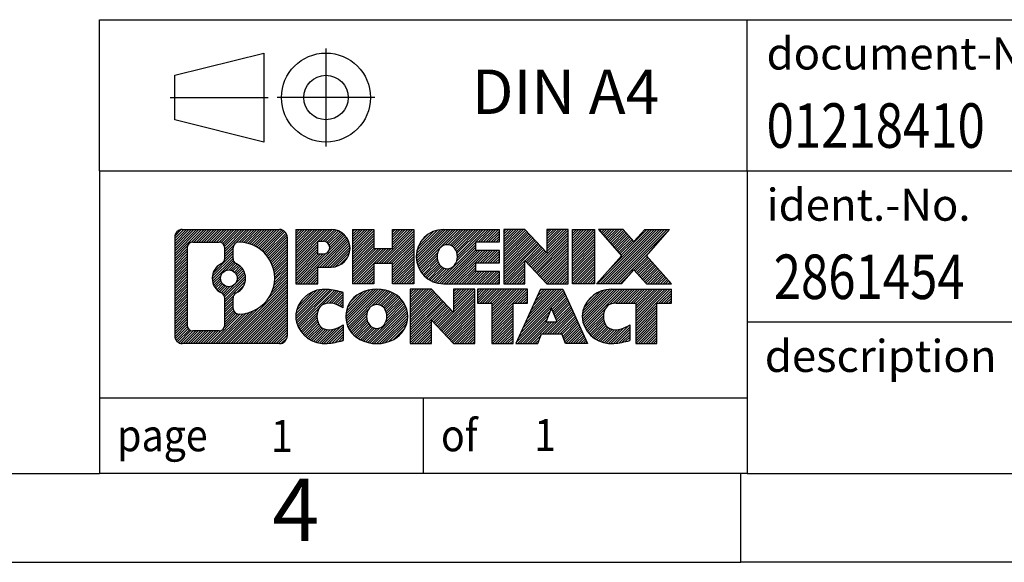
# Model space of a CAD drawing. Units: millimetres. Extents: x -415 to -118, y -267 to -57.
# Drawn here: x -258 to -202, y -267 to -237 of the extents above; entities that cross this region are included whole.
import ezdxf

# ---------------------------------------------------------------- set-up
doc = ezdxf.new("R2010")
doc.units = ezdxf.units.MM
doc.linetypes.add('DOT_CENTER', pattern=[14, 12, -1, 0, -1])
doc.linetypes.add('PHANTOM', pattern=[13, 10, -1, 0, -1, 0, -1])
doc.layers.add('1', color=7, linetype='Continuous')
doc.styles.add('CONVERTER_11', font='txt.shx', dxfattribs={"width": 0.9})
doc.styles.add('CONVERTER_12', font='txt.shx', dxfattribs={"width": 0.81})
doc.styles.add('CONVERTER_14', font='txt.shx', dxfattribs={"width": 0.855})
pattern_1 = [(45, (0, 0), (-0.0707106781186548, 0.0707106781186548), [])]

# ---------------------------------------------------------------- blocks, each defined once
blk = doc.blocks.new('_rahmen', base_point=(-123.4999999999899, -267.0000000000051))
at = {"layer": '1', "linetype": 'Continuous'}
h = blk.add_hatch(dxfattribs=at)
h.set_pattern_fill('_USER', color=2, scale=0.1, angle=45, pattern_type=0)
h.set_pattern_definition(pattern_1)
edge = h.paths.add_edge_path()
edge.add_line((-242.4863483186938, -248.7177446154052), (-242.4863483186938, -254.2822553846054))
edge.add_arc((-242.9105929340777, -254.2822553846054), 0.4242446153832873, 270, 360, ccw=False)
edge.add_line((-242.9105929340777, -254.7064999999887), (-248.3839050247945, -254.7064999999887))
edge.add_arc((-248.3839050247945, -254.2822553846054), 0.4242446153828041, 180, 270, ccw=False)
edge.add_line((-248.8081496401773, -254.2822553846054), (-248.8081496401773, -248.7177446154052))
edge.add_arc((-248.3839050247945, -248.7177446154052), 0.4242446153837989, 90, 180, ccw=False)
edge.add_line((-248.3839050247945, -248.2935000000214), (-242.9105929340777, -248.2935000000214))
edge.add_arc((-242.9105929340777, -248.7177446154052), 0.4242446153838841, 0, 90, ccw=False)
edge = h.paths.add_edge_path(flags=16)
edge.add_arc((-245.764319374277, -251.0366268437607), 0.4709789327785074, 0, 360)
edge = h.paths.add_edge_path(flags=16)
edge.add_arc((-245.2144616615163, -252.1457684437291), 0.3157169230765328, 115.3740086783519, 180)
edge.add_line((-245.5301785845931, -252.1457684437291), (-245.5301785845931, -252.7276198504242))
edge.add_arc((-245.2144616615163, -252.7276198504242), 0.315716923076792, 180, 269.8110329574542)
edge.add_arc((-245.2088455262063, -251.0247849028552), 2.018561131933266, 269.8110329575858, 450.1889670424142)
edge.add_arc((-245.2144616615163, -249.3219499552861), 0.3157169230760711, 90.18896704254594, 180)
edge.add_line((-245.5301785845931, -249.3219499552861), (-245.5301785845931, -249.9274852437929))
edge.add_arc((-245.2144616615163, -249.9274852437929), 0.315716923076792, 180, 244.6259913216482)
edge.add_arc((-245.7405043596042, -251.0366268437607), 0.911848150144459, -64.62599132182362, 64.62599132180748, ccw=False)
edge = h.paths.add_edge_path(flags=16)
edge.add_arc((-247.790010348048, -253.6782275213551), 0.3157169230756836, 180, 270)
edge.add_line((-247.790010348048, -253.9939444444318), (-246.3141770870384, -253.9939444444318))
edge.add_arc((-246.3141770870384, -253.6782275213551), 0.3157169230767067, 270, 360)
edge.add_line((-245.9984601639618, -253.6782275213551), (-245.9984601639618, -252.1474565898235))
edge.add_arc((-246.3141770870384, -252.1474565898235), 0.315716923076593, 0, 64.80558935146027)
edge.add_arc((-245.7915926394634, -251.0366268437607), 0.9118975235576147, 115.19441064852819, 244.8055893514878, ccw=False)
edge.add_arc((-246.3141770870384, -249.9257970976985), 0.3157169230761203, 295.1944106485397, 360)
edge.add_line((-245.9984601639618, -249.9257970976985), (-245.9984601639618, -249.321772478638))
edge.add_arc((-246.3141770870384, -249.321772478638), 0.315716923076593, 0, 90)
edge.add_line((-246.3141770870384, -249.0060555555618), (-247.790010348048, -249.0060555555618))
edge.add_arc((-247.790010348048, -249.321772478638), 0.3157169230761951, 90, 180)
edge.add_line((-248.1057272711237, -249.321772478638), (-248.1057272711237, -253.6782275213551))
h = blk.add_hatch(dxfattribs=at)
h.set_pattern_fill('_USER', color=2, scale=0.1, angle=45, pattern_type=0)
h.set_pattern_definition(pattern_1)
edge = h.paths.add_edge_path()
edge.add_line((-242.4863483186938, -248.7177446154052), (-242.4863483186938, -254.2822553846054))
edge.add_arc((-242.9105929340777, -254.2822553846054), 0.4242446153832873, 270, 360, ccw=False)
edge.add_line((-242.9105929340777, -254.7064999999887), (-248.3839050247945, -254.7064999999887))
edge.add_arc((-248.3839050247945, -254.2822553846054), 0.4242446153828041, 180, 270, ccw=False)
edge.add_line((-248.8081496401773, -254.2822553846054), (-248.8081496401773, -248.7177446154052))
edge.add_arc((-248.3839050247945, -248.7177446154052), 0.4242446153837989, 90, 180, ccw=False)
edge.add_line((-248.3839050247945, -248.2935000000214), (-242.9105929340777, -248.2935000000214))
edge.add_arc((-242.9105929340777, -248.7177446154052), 0.4242446153838841, 0, 90, ccw=False)
edge = h.paths.add_edge_path(flags=16)
edge.add_arc((-245.764319374277, -251.0366268437607), 0.4709789327785074, 0, 360)
edge = h.paths.add_edge_path(flags=16)
edge.add_arc((-245.2144616615163, -252.1457684437291), 0.3157169230765328, 115.3740086783519, 180)
edge.add_line((-245.5301785845931, -252.1457684437291), (-245.5301785845931, -252.7276198504242))
edge.add_arc((-245.2144616615163, -252.7276198504242), 0.315716923076792, 180, 269.8110329574542)
edge.add_arc((-245.2088455262063, -251.0247849028552), 2.018561131933266, 269.8110329575858, 450.1889670424142)
edge.add_arc((-245.2144616615163, -249.3219499552861), 0.3157169230760711, 90.18896704254594, 180)
edge.add_line((-245.5301785845931, -249.3219499552861), (-245.5301785845931, -249.9274852437929))
edge.add_arc((-245.2144616615163, -249.9274852437929), 0.315716923076792, 180, 244.6259913216482)
edge.add_arc((-245.7405043596042, -251.0366268437607), 0.911848150144459, -64.62599132182362, 64.62599132180748, ccw=False)
edge = h.paths.add_edge_path(flags=16)
edge.add_arc((-247.790010348048, -253.6782275213551), 0.3157169230756836, 180, 270)
edge.add_line((-247.790010348048, -253.9939444444318), (-246.3141770870384, -253.9939444444318))
edge.add_arc((-246.3141770870384, -253.6782275213551), 0.3157169230767067, 270, 360)
edge.add_line((-245.9984601639618, -253.6782275213551), (-245.9984601639618, -252.1474565898235))
edge.add_arc((-246.3141770870384, -252.1474565898235), 0.315716923076593, 0, 64.80558935146027)
edge.add_arc((-245.7915926394634, -251.0366268437607), 0.9118975235576147, 115.19441064852819, 244.8055893514878, ccw=False)
edge.add_arc((-246.3141770870384, -249.9257970976985), 0.3157169230761203, 295.1944106485397, 360)
edge.add_line((-245.9984601639618, -249.9257970976985), (-245.9984601639618, -249.321772478638))
edge.add_arc((-246.3141770870384, -249.321772478638), 0.315716923076593, 0, 90)
edge.add_line((-246.3141770870384, -249.0060555555618), (-247.790010348048, -249.0060555555618))
edge.add_arc((-247.790010348048, -249.321772478638), 0.3157169230761951, 90, 180)
edge.add_line((-248.1057272711237, -249.321772478638), (-248.1057272711237, -253.6782275213551))
h = blk.add_hatch(dxfattribs=at)
h.set_pattern_fill('_USER', color=2, scale=0.1, angle=45, pattern_type=0)
h.set_pattern_definition(pattern_1)
edge = h.paths.add_edge_path()
edge.add_line((-240.0099592397926, -250.4042312826706), (-240.7687268275729, -250.4042312826706))
edge.add_line((-240.7687268275729, -250.4042312826706), (-240.7687268275729, -251.3473095238144))
edge.add_line((-240.7687268275729, -251.3473095238144), (-242.009231237827, -251.3473095238144))
edge.add_line((-242.009231237827, -251.3473095238144), (-242.009231237827, -248.2935000000032))
edge.add_line((-242.009231237827, -248.2935000000032), (-240.0099592397926, -248.2935000000032))
edge.add_arc((-240.0099592397926, -249.3488656413369), 1.055365641333708, -90, 90, ccw=False)
edge = h.paths.add_edge_path(flags=16)
edge.add_arc((-240.451431766031, -249.3094696701144), 0.3528638246711182, 270, 450)
edge.add_line((-240.451431766031, -248.9566058454433), (-240.7687268275729, -248.9566058454433))
edge.add_line((-240.7687268275729, -248.9566058454433), (-240.7687268275729, -249.6623334947855))
edge.add_line((-240.7687268275729, -249.6623334947855), (-240.451431766031, -249.6623334947855))
h = blk.add_hatch(dxfattribs=at)
h.set_pattern_fill('_USER', color=2, scale=0.1, angle=45, pattern_type=0)
h.set_pattern_definition(pattern_1)
edge = h.paths.add_edge_path()
edge.add_line((-240.0099592397926, -250.4042312826706), (-240.7687268275729, -250.4042312826706))
edge.add_line((-240.7687268275729, -250.4042312826706), (-240.7687268275729, -251.3473095238144))
edge.add_line((-240.7687268275729, -251.3473095238144), (-242.009231237827, -251.3473095238144))
edge.add_line((-242.009231237827, -251.3473095238144), (-242.009231237827, -248.2935000000032))
edge.add_line((-242.009231237827, -248.2935000000032), (-240.0099592397926, -248.2935000000032))
edge.add_arc((-240.0099592397926, -249.3488656413369), 1.055365641333708, -90, 90, ccw=False)
edge = h.paths.add_edge_path(flags=16)
edge.add_arc((-240.451431766031, -249.3094696701144), 0.3528638246711182, 270, 450)
edge.add_line((-240.451431766031, -248.9566058454433), (-240.7687268275729, -248.9566058454433))
edge.add_line((-240.7687268275729, -248.9566058454433), (-240.7687268275729, -249.6623334947855))
edge.add_line((-240.7687268275729, -249.6623334947855), (-240.451431766031, -249.6623334947855))
h = blk.add_hatch(dxfattribs=at)
h.set_pattern_fill('_USER', color=2, scale=0.1, angle=45, pattern_type=0)
h.set_pattern_definition(pattern_1)
h.paths.add_polyline_path([(-235.3773038137788, -251.3473095238144), (-236.5700965159452, -251.3473095238144), (-236.5700965159452, -250.2130374149706), (-237.6197540938527, -250.2130374149706), (-237.6197540938527, -251.3473095238144), (-238.8125467960193, -251.3473095238144), (-238.8125467960193, -248.2935000000032), (-237.6197540938527, -248.2935000000032), (-237.6197540938527, -249.3623333333378), (-236.5700965159452, -249.3623333333378), (-236.5700965159452, -248.2935000000032), (-235.3773038137788, -248.2935000000032)])
h = blk.add_hatch(dxfattribs=at)
h.set_pattern_fill('_USER', color=2, scale=0.1, angle=45, pattern_type=0)
h.set_pattern_definition(pattern_1)
h.paths.add_polyline_path([(-235.3773038137788, -251.3473095238144), (-236.5700965159452, -251.3473095238144), (-236.5700965159452, -250.2130374149706), (-237.6197540938527, -250.2130374149706), (-237.6197540938527, -251.3473095238144), (-238.8125467960193, -251.3473095238144), (-238.8125467960193, -248.2935000000032), (-237.6197540938527, -248.2935000000032), (-237.6197540938527, -249.3623333333378), (-236.5700965159452, -249.3623333333378), (-236.5700965159452, -248.2935000000032), (-235.3773038137788, -248.2935000000032)])
h = blk.add_hatch(dxfattribs=at)
h.set_pattern_fill('_USER', color=2, scale=0.1, angle=45, pattern_type=0)
h.set_pattern_definition(pattern_1)
edge = h.paths.add_edge_path()
edge.add_line((-230.5584212970242, -248.9915136054462), (-231.8943491234519, -248.9915136054462))
edge.add_line((-231.8943491234519, -248.9915136054462), (-231.8943491234519, -249.4713979591879))
edge.add_line((-231.8943491234519, -249.4713979591879), (-230.5584212970242, -249.4713979591879))
edge.add_line((-230.5584212970242, -249.4713979591879), (-230.5584212970242, -250.1694115646302))
edge.add_line((-230.5584212970242, -250.1694115646302), (-231.8943491234519, -250.1694115646302))
edge.add_line((-231.8943491234519, -250.1694115646302), (-231.8943491234519, -250.6492959183719))
edge.add_line((-231.8943491234519, -250.6492959183719), (-230.5584212970242, -250.6492959183719))
edge.add_line((-230.5584212970242, -250.6492959183719), (-230.5584212970242, -251.3473095238144))
edge.add_line((-230.5584212970242, -251.3473095238144), (-233.7087410208052, -251.3473095238144))
edge.add_arc((-233.7087410208052, -249.8204047619091), 1.526904761905882, 90, 270, ccw=False)
edge.add_line((-233.7087410208052, -248.2935000000032), (-230.5584212970242, -248.2935000000032))
edge.add_line((-230.5584212970242, -248.2935000000032), (-230.5584212970242, -248.9915136054462))
edge = h.paths.add_edge_path(flags=16)
edge.add_arc((-233.49246901064, -249.6636735837886), 0.5179085730135266, 38.12041979714334, 141.8795802028489)
edge.add_arc((-233.2927289742937, -249.8204047619091), 0.7717997786796724, 141.8795802028404, 218.1204197971562)
edge.add_arc((-233.49246901064, -249.9771359400295), 0.5179085730134372, 218.1204197971511, 321.8795802028566)
edge.add_arc((-233.6922090469862, -249.8204047619091), 0.7717997786796373, 321.8795802028437, 398.1204197971596)
h = blk.add_hatch(dxfattribs=at)
h.set_pattern_fill('_USER', color=2, scale=0.1, angle=45, pattern_type=0)
h.set_pattern_definition(pattern_1)
edge = h.paths.add_edge_path()
edge.add_line((-230.5584212970242, -248.9915136054462), (-231.8943491234519, -248.9915136054462))
edge.add_line((-231.8943491234519, -248.9915136054462), (-231.8943491234519, -249.4713979591879))
edge.add_line((-231.8943491234519, -249.4713979591879), (-230.5584212970242, -249.4713979591879))
edge.add_line((-230.5584212970242, -249.4713979591879), (-230.5584212970242, -250.1694115646302))
edge.add_line((-230.5584212970242, -250.1694115646302), (-231.8943491234519, -250.1694115646302))
edge.add_line((-231.8943491234519, -250.1694115646302), (-231.8943491234519, -250.6492959183719))
edge.add_line((-231.8943491234519, -250.6492959183719), (-230.5584212970242, -250.6492959183719))
edge.add_line((-230.5584212970242, -250.6492959183719), (-230.5584212970242, -251.3473095238144))
edge.add_line((-230.5584212970242, -251.3473095238144), (-233.7087410208052, -251.3473095238144))
edge.add_arc((-233.7087410208052, -249.8204047619091), 1.526904761905882, 90, 270, ccw=False)
edge.add_line((-233.7087410208052, -248.2935000000032), (-230.5584212970242, -248.2935000000032))
edge.add_line((-230.5584212970242, -248.2935000000032), (-230.5584212970242, -248.9915136054462))
edge = h.paths.add_edge_path(flags=16)
edge.add_arc((-233.49246901064, -249.6636735837886), 0.5179085730135266, 38.12041979714334, 141.8795802028489)
edge.add_arc((-233.2927289742937, -249.8204047619091), 0.7717997786796724, 141.8795802028404, 218.1204197971562)
edge.add_arc((-233.49246901064, -249.9771359400295), 0.5179085730134372, 218.1204197971511, 321.8795802028566)
edge.add_arc((-233.6922090469862, -249.8204047619091), 0.7717997786796373, 321.8795802028437, 398.1204197971596)
h = blk.add_hatch(dxfattribs=at)
h.set_pattern_fill('_USER', color=2, scale=0.1, angle=45, pattern_type=0)
h.set_pattern_definition(pattern_1)
h.paths.add_polyline_path([(-227.8865656441708, -249.6022755102084), (-229.1270700544248, -248.2935000000032), (-230.3198627565913, -248.2935000000032), (-230.3198627565913, -251.3473095238144), (-229.1270700544248, -251.3473095238144), (-229.1270700544248, -250.0385340136097), (-227.8865656441708, -251.3473095238144), (-226.6937729420042, -251.3473095238144), (-226.6937729420042, -248.2935000000032), (-227.8865656441708, -248.2935000000032)])
h = blk.add_hatch(dxfattribs=at)
h.set_pattern_fill('_USER', color=2, scale=0.1, angle=45, pattern_type=0)
h.set_pattern_definition(pattern_1)
h.paths.add_polyline_path([(-227.8865656441708, -249.6022755102084), (-229.1270700544248, -248.2935000000032), (-230.3198627565913, -248.2935000000032), (-230.3198627565913, -251.3473095238144), (-229.1270700544248, -251.3473095238144), (-229.1270700544248, -250.0385340136097), (-227.8865656441708, -251.3473095238144), (-226.6937729420042, -251.3473095238144), (-226.6937729420042, -248.2935000000032), (-227.8865656441708, -248.2935000000032)])
h = blk.add_hatch(dxfattribs=at)
h.set_pattern_fill('_USER', color=2, scale=0.1, angle=45, pattern_type=0)
h.set_pattern_definition(pattern_1)
h.paths.add_polyline_path([(-225.2147099913174, -251.3473095238144), (-226.4552144015703, -251.3473095238144), (-226.4552144015703, -248.2935000000032), (-225.2147099913174, -248.2935000000032)])
h = blk.add_hatch(dxfattribs=at)
h.set_pattern_fill('_USER', color=2, scale=0.1, angle=45, pattern_type=0)
h.set_pattern_definition(pattern_1)
h.paths.add_polyline_path([(-225.2147099913174, -251.3473095238144), (-226.4552144015703, -251.3473095238144), (-226.4552144015703, -248.2935000000032), (-225.2147099913174, -248.2935000000032)])
h = blk.add_hatch(dxfattribs=at)
h.set_pattern_fill('_USER', color=2, scale=0.1, angle=45, pattern_type=0)
h.set_pattern_definition(pattern_1)
h.paths.add_polyline_path([(-220.9922238256466, -248.2935000000032), (-222.2947534564131, -249.7664505300394), (-220.8968004094728, -251.3473095238144), (-222.2995246272211, -251.3473095238144), (-222.9961155652866, -250.5595777385207), (-223.6927065033523, -251.3473095238144), (-225.0954307211005, -251.3473095238144), (-223.6974776741602, -249.7664505300394), (-225.0000073049277, -248.2935000000032), (-223.5972830871784, -248.2935000000032), (-222.9961155652866, -248.9733233215587), (-222.3949480433938, -248.2935000000032)])
h = blk.add_hatch(dxfattribs=at)
h.set_pattern_fill('_USER', color=2, scale=0.1, angle=45, pattern_type=0)
h.set_pattern_definition(pattern_1)
h.paths.add_polyline_path([(-220.9922238256466, -248.2935000000032), (-222.2947534564131, -249.7664505300394), (-220.8968004094728, -251.3473095238144), (-222.2995246272211, -251.3473095238144), (-222.9961155652866, -250.5595777385207), (-223.6927065033523, -251.3473095238144), (-225.0954307211005, -251.3473095238144), (-223.6974776741602, -249.7664505300394), (-225.0000073049277, -248.2935000000032), (-223.5972830871784, -248.2935000000032), (-222.9961155652866, -248.9733233215587), (-222.3949480433938, -248.2935000000032)])
h = blk.add_hatch(dxfattribs=at)
h.set_pattern_fill('_USER', color=2, scale=0.1, angle=45, pattern_type=0)
h.set_pattern_definition(pattern_1)
edge = h.paths.add_edge_path()
edge.add_arc((-240.3844474073544, -253.2923856001183), 1.639695123940507, 84.84185523036236, 164.9381082228864)
edge.add_arc((-240.8035752508172, -253.1795952380834), 1.205656168390944, 164.9381082228765, 195.0618917770948)
edge.add_arc((-240.3844474073544, -253.0668048760486), 1.639695123939387, 195.0618917770896, 275.1581447696395)
edge.add_arc((-240.6733035020903, -249.866914292827), 4.852596863498138, 275.1581447696249, 285.9799912583529)
edge.add_line((-239.3373755849725, -254.5319965986278), (-239.3373755849725, -253.6594795918246))
edge.add_arc((-240.5154306269974, -251.7691288726747), 2.227384008972737, 288.4480761181328, 301.9309089499593, ccw=False)
edge.add_arc((-240.0972628933366, -253.0226746487119), 0.9059297849849192, 246.62772211187098, 288.4480761181585, ccw=False)
edge.add_arc((-240.2537029260386, -253.3846666674219), 0.5115800601948034, 208.5214732576956, 246.62772211182738, ccw=False)
edge.add_arc((-239.8763456679583, -253.1795952380834), 0.9410597353332545, 151.4785267422669, 208.5214732577057, ccw=False)
edge.add_arc((-240.2537029260386, -252.9745238087444), 0.5115800601948779, 113.37227788819911, 151.4785267423044, ccw=False)
edge.add_arc((-240.0972628933366, -253.336515827455), 0.9059297849853228, 71.5519238818535, 113.37227788812899, ccw=False)
edge.add_arc((-240.5154306269974, -254.5900616034916), 2.227384008973478, 58.06909105004081, 71.5519238818672, ccw=False)
edge.add_line((-239.3373755849725, -252.6997108843417), (-239.3373755849725, -251.8271938775384))
edge.add_arc((-240.6733035020903, -256.4922761833393), 4.852596863498068, 74.02000874164739, 84.84185523037506)
h = blk.add_hatch(dxfattribs=at)
h.set_pattern_fill('_USER', color=2, scale=0.1, angle=45, pattern_type=0)
h.set_pattern_definition(pattern_1)
edge = h.paths.add_edge_path()
edge.add_arc((-240.3844474073544, -253.2923856001183), 1.639695123940507, 84.84185523036236, 164.9381082228864)
edge.add_arc((-240.8035752508172, -253.1795952380834), 1.205656168390944, 164.9381082228765, 195.0618917770948)
edge.add_arc((-240.3844474073544, -253.0668048760486), 1.639695123939387, 195.0618917770896, 275.1581447696395)
edge.add_arc((-240.6733035020903, -249.866914292827), 4.852596863498138, 275.1581447696249, 285.9799912583529)
edge.add_line((-239.3373755849725, -254.5319965986278), (-239.3373755849725, -253.6594795918246))
edge.add_arc((-240.5154306269974, -251.7691288726747), 2.227384008972737, 288.4480761181328, 301.9309089499593, ccw=False)
edge.add_arc((-240.0972628933366, -253.0226746487119), 0.9059297849849192, 246.62772211187098, 288.4480761181585, ccw=False)
edge.add_arc((-240.2537029260386, -253.3846666674219), 0.5115800601948034, 208.5214732576956, 246.62772211182738, ccw=False)
edge.add_arc((-239.8763456679583, -253.1795952380834), 0.9410597353332545, 151.4785267422669, 208.5214732577057, ccw=False)
edge.add_arc((-240.2537029260386, -252.9745238087444), 0.5115800601948779, 113.37227788819911, 151.4785267423044, ccw=False)
edge.add_arc((-240.0972628933366, -253.336515827455), 0.9059297849853228, 71.5519238818535, 113.37227788812899, ccw=False)
edge.add_arc((-240.5154306269974, -254.5900616034916), 2.227384008973478, 58.06909105004081, 71.5519238818672, ccw=False)
edge.add_line((-239.3373755849725, -252.6997108843417), (-239.3373755849725, -251.8271938775384))
edge.add_arc((-240.6733035020903, -256.4922761833393), 4.852596863498068, 74.02000874164739, 84.84185523037506)
h = blk.add_hatch(dxfattribs=at)
h.set_pattern_fill('_USER', color=2, scale=0.1, angle=45, pattern_type=0)
h.set_pattern_definition(pattern_1)
edge = h.paths.add_edge_path()
edge.add_arc((-237.4534164914335, -253.7181702483862), 2.065479772208568, 62.45185182430637, 117.5481481756664)
edge.add_arc((-237.7343563832668, -253.1795952380834), 1.45803408365149, 117.5481481756624, 242.4518518243375)
edge.add_arc((-237.4534164914335, -252.6410202277801), 2.065479772208509, 242.4518518243402, 297.5481481756871)
edge.add_arc((-237.1724765996002, -253.1795952380834), 1.458034083652003, 297.548148175701, 422.451851824299)
edge = h.paths.add_edge_path(flags=16)
edge.add_arc((-237.6531565277799, -253.1795952380834), 0.7717997786796947, 321.8795802028417, 398.1204197971533)
edge.add_arc((-237.4534164914335, -253.0228640599629), 0.5179085730132998, 38.12041979714704, 141.8795802028588)
edge.add_arc((-237.2536764550874, -253.1795952380834), 0.7717997786794633, 141.8795802028363, 218.1204197971687)
edge.add_arc((-237.4534164914335, -253.3363264162034), 0.5179085730137354, 218.1204197971931, 321.879580202801)
h = blk.add_hatch(dxfattribs=at)
h.set_pattern_fill('_USER', color=2, scale=0.1, angle=45, pattern_type=0)
h.set_pattern_definition(pattern_1)
edge = h.paths.add_edge_path()
edge.add_arc((-237.4534164914335, -253.7181702483862), 2.065479772208568, 62.45185182430637, 117.5481481756664)
edge.add_arc((-237.7343563832668, -253.1795952380834), 1.45803408365149, 117.5481481756624, 242.4518518243375)
edge.add_arc((-237.4534164914335, -252.6410202277801), 2.065479772208509, 242.4518518243402, 297.5481481756871)
edge.add_arc((-237.1724765996002, -253.1795952380834), 1.458034083652003, 297.548148175701, 422.451851824299)
edge = h.paths.add_edge_path(flags=16)
edge.add_arc((-237.6531565277799, -253.1795952380834), 0.7717997786796947, 321.8795802028417, 398.1204197971533)
edge.add_arc((-237.4534164914335, -253.0228640599629), 0.5179085730132998, 38.12041979714704, 141.8795802028588)
edge.add_arc((-237.2536764550874, -253.1795952380834), 0.7717997786794633, 141.8795802028363, 218.1204197971687)
edge.add_arc((-237.4534164914335, -253.3363264162034), 0.5179085730137354, 218.1204197971931, 321.879580202801)
h = blk.add_hatch(dxfattribs=at)
h.set_pattern_fill('_USER', color=2, scale=0.1, angle=45, pattern_type=0)
h.set_pattern_definition(pattern_1)
h.paths.add_polyline_path([(-233.1350044645905, -252.9614659863827), (-234.3755088748434, -251.6526904761776), (-235.568301577011, -251.6526904761776), (-235.568301577011, -254.7064999999887), (-234.3755088748434, -254.7064999999887), (-234.3755088748434, -253.3977244897841), (-233.1350044645905, -254.7064999999887), (-231.9422117624241, -254.7064999999887), (-231.9422117624241, -251.6526904761776), (-233.1350044645905, -251.6526904761776)])
h = blk.add_hatch(dxfattribs=at)
h.set_pattern_fill('_USER', color=2, scale=0.1, angle=45, pattern_type=0)
h.set_pattern_definition(pattern_1)
h.paths.add_polyline_path([(-233.1350044645905, -252.9614659863827), (-234.3755088748434, -251.6526904761776), (-235.568301577011, -251.6526904761776), (-235.568301577011, -254.7064999999887), (-234.3755088748434, -254.7064999999887), (-234.3755088748434, -253.3977244897841), (-233.1350044645905, -254.7064999999887), (-231.9422117624241, -254.7064999999887), (-231.9422117624241, -251.6526904761776), (-233.1350044645905, -251.6526904761776)])
h = blk.add_hatch(dxfattribs=at)
h.set_pattern_fill('_USER', color=2, scale=0.1, angle=45, pattern_type=0)
h.set_pattern_definition(pattern_1)
h.paths.add_polyline_path([(-228.9840858610503, -251.6526904761776), (-231.7990766381639, -251.6526904761776), (-231.7990766381639, -252.4379557823012), (-230.9879776006893, -252.4379557823012), (-230.9879776006893, -254.7064999999887), (-229.7951848985228, -254.7064999999887), (-229.7951848985228, -252.4379557823012), (-228.9840858610503, -252.4379557823012)])
h = blk.add_hatch(dxfattribs=at)
h.set_pattern_fill('_USER', color=2, scale=0.1, angle=45, pattern_type=0)
h.set_pattern_definition(pattern_1)
h.paths.add_polyline_path([(-228.9840858610503, -251.6526904761776), (-231.7990766381639, -251.6526904761776), (-231.7990766381639, -252.4379557823012), (-230.9879776006893, -252.4379557823012), (-230.9879776006893, -254.7064999999887), (-229.7951848985228, -254.7064999999887), (-229.7951848985228, -252.4379557823012), (-228.9840858610503, -252.4379557823012)])
h = blk.add_hatch(dxfattribs=at)
h.set_pattern_fill('_USER', color=2, scale=0.1, angle=45, pattern_type=0)
h.set_pattern_definition(pattern_1)
h.paths.add_polyline_path([(-226.8456584051033, -254.7064999999887), (-227.0571384585791, -254.1655394557708), (-228.1895800352529, -254.1655394557708), (-228.4010600887287, -254.7064999999887), (-229.6415644989817, -254.7064999999887), (-228.2436114520424, -251.6526904761776), (-227.0031070417897, -251.6526904761776), (-225.6051539948494, -254.7064999999887)])
h.paths.add_polyline_path([(-227.9235244841079, -253.4849761904642), (-227.6233592469155, -252.7171612244775), (-227.3231940097254, -253.4849761904642)], flags=16)
h = blk.add_hatch(dxfattribs=at)
h.set_pattern_fill('_USER', color=2, scale=0.1, angle=45, pattern_type=0)
h.set_pattern_definition(pattern_1)
h.paths.add_polyline_path([(-226.8456584051033, -254.7064999999887), (-227.0571384585791, -254.1655394557708), (-228.1895800352529, -254.1655394557708), (-228.4010600887287, -254.7064999999887), (-229.6415644989817, -254.7064999999887), (-228.2436114520424, -251.6526904761776), (-227.0031070417897, -251.6526904761776), (-225.6051539948494, -254.7064999999887)])
h.paths.add_polyline_path([(-227.9235244841079, -253.4849761904642), (-227.6233592469155, -252.7171612244775), (-227.3231940097254, -253.4849761904642)], flags=16)
h = blk.add_hatch(dxfattribs=at)
h.set_pattern_fill('_USER', color=2, scale=0.1, angle=45, pattern_type=0)
h.set_pattern_definition(pattern_1)
edge = h.paths.add_edge_path()
edge.add_line((-220.8968004094728, -252.4379557823012), (-221.7078994469462, -252.4379557823012))
edge.add_line((-221.7078994469462, -252.4379557823012), (-221.7078994469462, -254.7064999999887))
edge.add_line((-221.7078994469462, -254.7064999999887), (-222.9006921491139, -254.7064999999887))
edge.add_line((-222.9006921491139, -254.7064999999887), (-222.9006921491139, -252.4379557823012))
edge.add_line((-222.9006921491139, -252.4379557823012), (-224.004331448682, -252.4379557823012))
edge.add_arc((-224.004331448682, -253.3924787891273), 0.9545230068260935, 90, 109.337143219432)
edge.add_arc((-224.1510014467857, -252.9745238087444), 0.5115800601944143, 109.3371432194853, 151.4785267424225)
edge.add_arc((-223.7736441887043, -253.1795952380834), 0.9410597353348924, 151.4785267423624, 208.5214732576695)
edge.add_arc((-224.1510014467857, -253.3846666674219), 0.5115800601960215, 208.5214732576866, 246.6277221118449)
edge.add_arc((-223.9945614140826, -253.0226746487119), 0.9059297849852801, 246.6277221118183, 288.4480761180817)
edge.add_arc((-224.4127291477445, -251.7691288726753), 2.227384008972746, 288.4480761181335, 301.9309089499397)
edge.add_line((-223.2346741057206, -253.6594795918251), (-223.2346741057206, -254.5319965986284))
edge.add_arc((-224.5706020228373, -249.866914292827), 4.852596863498825, 275.15814476963635, 285.9799912583387, ccw=False)
edge.add_arc((-224.2817459281015, -253.0668048760486), 1.639695123940448, 195.0618917771012, 275.1581447696762, ccw=False)
edge.add_arc((-224.7008737715631, -253.1795952380834), 1.205656168393002, 164.9381082229028, 195.0618917770959, ccw=False)
edge.add_arc((-224.2817459281015, -253.2923856001183), 1.639695123940214, 90, 164.938108222895, ccw=False)
edge.add_line((-224.2817459281015, -251.6526904761781), (-220.8968004094728, -251.6526904761776))
edge.add_line((-220.8968004094728, -251.6526904761776), (-220.8968004094728, -252.4379557823012))
h = blk.add_hatch(dxfattribs=at)
h.set_pattern_fill('_USER', color=2, scale=0.1, angle=45, pattern_type=0)
h.set_pattern_definition(pattern_1)
edge = h.paths.add_edge_path()
edge.add_line((-220.8968004094728, -252.4379557823012), (-221.7078994469462, -252.4379557823012))
edge.add_line((-221.7078994469462, -252.4379557823012), (-221.7078994469462, -254.7064999999887))
edge.add_line((-221.7078994469462, -254.7064999999887), (-222.9006921491139, -254.7064999999887))
edge.add_line((-222.9006921491139, -254.7064999999887), (-222.9006921491139, -252.4379557823012))
edge.add_line((-222.9006921491139, -252.4379557823012), (-224.004331448682, -252.4379557823012))
edge.add_arc((-224.004331448682, -253.3924787891273), 0.9545230068260935, 90, 109.337143219432)
edge.add_arc((-224.1510014467857, -252.9745238087444), 0.5115800601944143, 109.3371432194853, 151.4785267424225)
edge.add_arc((-223.7736441887043, -253.1795952380834), 0.9410597353348924, 151.4785267423624, 208.5214732576695)
edge.add_arc((-224.1510014467857, -253.3846666674219), 0.5115800601960215, 208.5214732576866, 246.6277221118449)
edge.add_arc((-223.9945614140826, -253.0226746487119), 0.9059297849852801, 246.6277221118183, 288.4480761180817)
edge.add_arc((-224.4127291477445, -251.7691288726753), 2.227384008972746, 288.4480761181335, 301.9309089499397)
edge.add_line((-223.2346741057206, -253.6594795918251), (-223.2346741057206, -254.5319965986284))
edge.add_arc((-224.5706020228373, -249.866914292827), 4.852596863498825, 275.15814476963635, 285.9799912583387, ccw=False)
edge.add_arc((-224.2817459281015, -253.0668048760486), 1.639695123940448, 195.0618917771012, 275.1581447696762, ccw=False)
edge.add_arc((-224.7008737715631, -253.1795952380834), 1.205656168393002, 164.9381082229028, 195.0618917770959, ccw=False)
edge.add_arc((-224.2817459281015, -253.2923856001183), 1.639695123940214, 90, 164.938108222895, ccw=False)
edge.add_line((-224.2817459281015, -251.6526904761781), (-220.8968004094728, -251.6526904761776))
edge.add_line((-220.8968004094728, -251.6526904761776), (-220.8968004094728, -252.4379557823012))
at = {"color": 2, "linetype": 'Continuous'}
for p, q in [((-248.3839050247945, -248.2935000000214), (-242.9105929340777, -248.2935000000214)), ((-242.009231237827, -248.2935000000032), (-242.009231237827, -251.3473095238144)), ((-242.009231237827, -248.2935000000032), (-240.0099592397926, -248.2935000000032)), ((-238.8125467960193, -248.2935000000032), (-237.6197540938527, -248.2935000000032)), ((-238.8125467960193, -248.2935000000032), (-238.8125467960193, -251.3473095238144)), ((-237.6197540938527, -248.2935000000032), (-237.6197540938527, -249.3623333333378)), ((-236.5700965159452, -248.2935000000032), (-235.3773038137788, -248.2935000000032)), ((-236.5700965159452, -249.3623333333378), (-236.5700965159452, -248.2935000000032)), ((-235.3773038137788, -248.2935000000032), (-235.3773038137788, -251.3473095238144)), ((-233.7087410208052, -248.2935000000032), (-230.5584212970242, -248.2935000000032)), ((-230.5584212970242, -248.9915136054462), (-230.5584212970242, -248.2935000000032)), ((-230.3198627565913, -248.2935000000032), (-230.3198627565913, -251.3473095238144)), ((-229.1270700544248, -248.2935000000032), (-230.3198627565913, -248.2935000000032)), ((-227.8865656441708, -249.6022755102084), (-229.1270700544248, -248.2935000000032)), ((-227.8865656441708, -248.2935000000032), (-227.8865656441708, -249.6022755102084)), ((-226.6937729420042, -248.2935000000032), (-227.8865656441708, -248.2935000000032)), ((-226.6937729420042, -251.3473095238144), (-226.6937729420042, -248.2935000000032)), ((-226.4552144015703, -248.2935000000032), (-225.2147099913174, -248.2935000000032)), ((-226.4552144015703, -251.3473095238144), (-226.4552144015703, -248.2935000000032)), ((-225.2147099913174, -248.2935000000032), (-225.2147099913174, -251.3473095238144)), ((-223.5972830871784, -248.2935000000032), (-225.0000073049277, -248.2935000000032)), ((-225.0000073049277, -248.2935000000032), (-223.6974776741602, -249.7664505300394)), ((-223.5972830871784, -248.2935000000032), (-222.9961155652866, -248.9733233215587)), ((-222.9961155652866, -248.9733233215587), (-222.3949480433938, -248.2935000000032)), ((-222.3949480433938, -248.2935000000032), (-220.9922238256466, -248.2935000000032)), ((-222.2947534564131, -249.7664505300394), (-220.9922238256466, -248.2935000000032)), ((-248.8081496401773, -248.7177446154052), (-248.8081496401773, -254.2822553846054)), ((-247.790010348048, -249.0060555555618), (-246.3141770870384, -249.0060555555618)), ((-242.4863483186938, -248.7177446154052), (-242.4863483186938, -254.2822553846054)), ((-240.7687268275729, -248.9566058454433), (-240.451431766031, -248.9566058454433)), ((-240.7687268275729, -249.6623334947855), (-240.7687268275729, -248.9566058454433)), ((-231.8943491234519, -249.4713979591879), (-231.8943491234519, -248.9915136054462)), ((-231.8943491234519, -248.9915136054462), (-230.5584212970242, -248.9915136054462)), ((-248.1057272711237, -249.321772478638), (-248.1057272711237, -253.6782275213551)), ((-245.9984601639618, -249.9257970976985), (-245.9984601639618, -249.321772478638)), ((-245.5301785845931, -249.9274852437929), (-245.5301785845931, -249.3219499552861)), ((-237.6197540938527, -249.3623333333378), (-236.5700965159452, -249.3623333333378)), ((-230.5584212970242, -249.4713979591879), (-231.8943491234519, -249.4713979591879)), ((-230.5584212970242, -250.1694115646302), (-230.5584212970242, -249.4713979591879)), ((-240.7687268275729, -249.6623334947855), (-240.451431766031, -249.6623334947855)), ((-229.1270700544248, -251.3473095238144), (-229.1270700544248, -250.0385340136097)), ((-229.1270700544248, -250.0385340136097), (-227.8865656441708, -251.3473095238144)), ((-225.0954307211005, -251.3473095238144), (-223.6974776741602, -249.7664505300394)), ((-222.2947534564131, -249.7664505300394), (-220.8968004094728, -251.3473095238144)), ((-240.7687268275729, -250.4042312826706), (-240.0099592397926, -250.4042312826706)), ((-240.7687268275729, -251.3473095238144), (-240.7687268275729, -250.4042312826706)), ((-237.6197540938527, -250.2130374149706), (-237.6197540938527, -251.3473095238144)), ((-236.5700965159452, -250.2130374149706), (-237.6197540938527, -250.2130374149706)), ((-236.5700965159452, -251.3473095238144), (-236.5700965159452, -250.2130374149706)), ((-231.8943491234519, -250.1694115646302), (-230.5584212970242, -250.1694115646302)), ((-231.8943491234519, -250.6492959183719), (-231.8943491234519, -250.1694115646302)), ((-230.5584212970242, -250.6492959183719), (-231.8943491234519, -250.6492959183719)), ((-230.5584212970242, -251.3473095238144), (-230.5584212970242, -250.6492959183719)), ((-223.6927065033523, -251.3473095238144), (-222.9961155652866, -250.5595777385207)), ((-222.9961155652866, -250.5595777385207), (-222.2995246272211, -251.3473095238144)), ((-242.009231237827, -251.3473095238144), (-240.7687268275729, -251.3473095238144)), ((-237.6197540938527, -251.3473095238144), (-238.8125467960193, -251.3473095238144)), ((-235.3773038137788, -251.3473095238144), (-236.5700965159452, -251.3473095238144)), ((-235.568301577011, -251.6526904761776), (-235.568301577011, -254.7064999999887)), ((-234.3755088748434, -251.6526904761776), (-235.568301577011, -251.6526904761776)), ((-233.1350044645905, -252.9614659863827), (-234.3755088748434, -251.6526904761776)), ((-233.7087410208052, -251.3473095238144), (-230.5584212970242, -251.3473095238144)), ((-231.9422117624241, -251.6526904761776), (-233.1350044645905, -251.6526904761776)), ((-233.1350044645905, -251.6526904761776), (-233.1350044645905, -252.9614659863827)), ((-231.9422117624241, -254.7064999999887), (-231.9422117624241, -251.6526904761776)), ((-228.9840858610503, -251.6526904761776), (-231.7990766381639, -251.6526904761776)), ((-231.7990766381639, -251.6526904761776), (-231.7990766381639, -252.4379557823012)), ((-230.3198627565913, -251.3473095238144), (-229.1270700544248, -251.3473095238144)), ((-228.2436114520424, -251.6526904761776), (-229.6415644989817, -254.7064999999887)), ((-228.9840858610503, -252.4379557823012), (-228.9840858610503, -251.6526904761776)), ((-228.2436114520424, -251.6526904761776), (-227.0031070417897, -251.6526904761776)), ((-227.8865656441708, -251.3473095238144), (-226.6937729420042, -251.3473095238144)), ((-227.0031070417897, -251.6526904761776), (-225.6051539948494, -254.7064999999887)), ((-225.2147099913174, -251.3473095238144), (-226.4552144015703, -251.3473095238144)), ((-223.6927065033523, -251.3473095238144), (-225.0954307211005, -251.3473095238144)), ((-224.2817459281015, -251.6526904761781), (-220.8968004094728, -251.6526904761776)), ((-222.2995246272211, -251.3473095238144), (-220.8968004094728, -251.3473095238144)), ((-220.8968004094728, -252.4379557823012), (-220.8968004094728, -251.6526904761776)), ((-245.9984601639618, -253.6782275213551), (-245.9984601639618, -252.1474565898235)), ((-245.5301785845931, -252.7276198504242), (-245.5301785845931, -252.1457684437291)), ((-239.3373755849725, -252.6997108843417), (-239.3373755849725, -251.8271938775384)), ((-231.7990766381639, -252.4379557823012), (-230.9879776006893, -252.4379557823012)), ((-230.9879776006893, -252.4379557823012), (-230.9879776006893, -254.7064999999887)), ((-229.7951848985228, -252.4379557823012), (-228.9840858610503, -252.4379557823012)), ((-229.7951848985228, -254.7064999999887), (-229.7951848985228, -252.4379557823012)), ((-227.9235244841079, -253.4849761904642), (-227.6233592469155, -252.7171612244775)), ((-227.3231940097254, -253.4849761904642), (-227.6233592469155, -252.7171612244775)), ((-224.004331448682, -252.4379557823012), (-222.9006921491139, -252.4379557823012)), ((-222.9006921491139, -252.4379557823012), (-222.9006921491139, -254.7064999999887)), ((-221.7078994469462, -252.4379557823012), (-220.8968004094728, -252.4379557823012)), ((-221.7078994469462, -254.7064999999887), (-221.7078994469462, -252.4379557823012)), ((-234.3755088748434, -254.7064999999887), (-234.3755088748434, -253.3977244897841)), ((-234.3755088748434, -253.3977244897841), (-233.1350044645905, -254.7064999999887)), ((-246.3141770870384, -253.9939444444318), (-247.790010348048, -253.9939444444318)), ((-239.3373755849725, -253.6594795918246), (-239.3373755849725, -254.5319965986278)), ((-227.9235244841079, -253.4849761904642), (-227.3231940097254, -253.4849761904642)), ((-223.2346741057206, -253.6594795918251), (-223.2346741057206, -254.5319965986284)), ((-228.4010600887287, -254.7064999999887), (-228.1895800352529, -254.1655394557708)), ((-228.1895800352529, -254.1655394557708), (-227.0571384585791, -254.1655394557708)), ((-226.8456584051033, -254.7064999999887), (-227.0571384585791, -254.1655394557708)), ((-242.9105929340777, -254.7064999999887), (-248.3839050247945, -254.7064999999887)), ((-235.568301577011, -254.7064999999887), (-234.3755088748434, -254.7064999999887)), ((-233.1350044645905, -254.7064999999887), (-231.9422117624241, -254.7064999999887)), ((-230.9879776006893, -254.7064999999887), (-229.7951848985228, -254.7064999999887)), ((-229.6415644989817, -254.7064999999887), (-228.4010600887287, -254.7064999999887)), ((-225.6051539948494, -254.7064999999887), (-226.8456584051033, -254.7064999999887)), ((-222.9006921491139, -254.7064999999887), (-221.7078994469462, -254.7064999999887))]:
    blk.add_line(p, q, dxfattribs=at)
blk.add_circle((-245.764319374277, -251.0366268437607), 0.4709789327785074, dxfattribs=at)
for centre, radius, start, end in [((-248.3839050247945, -248.7177446154052), 0.4242446153837989, 90, 180), ((-242.9105929340777, -248.7177446154052), 0.4242446153838841, 0, 90), ((-240.0099592397926, -249.3488656413369), 1.055365641333708, 270, 90), ((-233.7087410208052, -249.8204047619091), 1.526904761905882, 90, 270), ((-247.790010348048, -249.321772478638), 0.3157169230761951, 90, 180), ((-246.3141770870384, -249.321772478638), 0.315716923076593, 0, 90), ((-245.2144616615163, -249.3219499552861), 0.3157169230760711, 90.18896704254594, 180), ((-245.2088455262063, -251.0247849028552), 2.018561131933266, 269.8110329575858, 90.18896704241416), ((-240.451431766031, -249.3094696701144), 0.3528638246711182, 270, 90), ((-233.2927289742937, -249.8204047619091), 0.7717997786796724, 141.8795802028404, 218.1204197971562), ((-233.49246901064, -249.6636735837886), 0.5179085730135266, 38.12041979714334, 141.8795802028489), ((-233.6922090469862, -249.8204047619091), 0.7717997786796373, 321.8795802028437, 38.12041979715956), ((-246.3141770870384, -249.9257970976985), 0.3157169230761203, 295.1944106485397, 0), ((-245.2144616615163, -249.9274852437929), 0.315716923076792, 180, 244.6259913216482), ((-245.7915926394634, -251.0366268437607), 0.9118975235576147, 115.1944106485282, 244.8055893514878), ((-245.7405043596042, -251.0366268437607), 0.911848150144459, 295.3740086781764, 64.62599132180748), ((-233.49246901064, -249.9771359400295), 0.5179085730134372, 218.1204197971511, 321.8795802028566), ((-240.3844474073544, -253.2923856001183), 1.639695123940507, 84.84185523036236, 164.9381082228864), ((-240.6733035020903, -256.4922761833393), 4.852596863498068, 74.02000874164739, 84.84185523037506), ((-237.4534164914335, -253.7181702483862), 2.065479772208568, 62.45185182430637, 117.5481481756664), ((-224.2817459281015, -253.2923856001183), 1.639695123940214, 90, 164.938108222895), ((-246.3141770870384, -252.1474565898235), 0.315716923076593, 0, 64.80558935146027), ((-245.2144616615163, -252.1457684437291), 0.3157169230765328, 115.3740086783519, 180), ((-237.7343563832668, -253.1795952380834), 1.45803408365149, 117.5481481756624, 242.4518518243375), ((-237.1724765996002, -253.1795952380834), 1.458034083652003, 297.548148175701, 62.45185182429896), ((-245.2144616615163, -252.7276198504242), 0.315716923076792, 180, 269.8110329574542), ((-240.8035752508172, -253.1795952380834), 1.205656168390944, 164.9381082228765, 195.0618917770948), ((-239.8763456679583, -253.1795952380834), 0.9410597353332545, 151.4785267422669, 208.5214732577057), ((-240.2537029260386, -252.9745238087444), 0.5115800601948779, 113.3722778881992, 151.4785267423044), ((-240.0972628933366, -253.336515827455), 0.9059297849853228, 71.55192388185348, 113.372277888129), ((-240.5154306269974, -254.5900616034916), 2.227384008973478, 58.06909105004071, 71.55192388186722), ((-237.2536764550874, -253.1795952380834), 0.7717997786794633, 141.8795802028363, 218.1204197971687), ((-237.4534164914335, -253.0228640599629), 0.5179085730132998, 38.12041979714704, 141.8795802028588), ((-237.6531565277799, -253.1795952380834), 0.7717997786796947, 321.8795802028417, 38.12041979715329), ((-224.7008737715631, -253.1795952380834), 1.205656168393002, 164.9381082229028, 195.0618917770959), ((-223.7736441887043, -253.1795952380834), 0.9410597353348924, 151.4785267423624, 208.5214732576695), ((-224.1510014467857, -252.9745238087444), 0.5115800601944143, 109.3371432194853, 151.4785267424225), ((-224.004331448682, -253.3924787891273), 0.9545230068260935, 90, 109.337143219432), ((-247.790010348048, -253.6782275213551), 0.3157169230756836, 180, 270), ((-246.3141770870384, -253.6782275213551), 0.3157169230767067, 270, 0), ((-240.3844474073544, -253.0668048760486), 1.639695123939387, 195.0618917770896, 275.1581447696395), ((-240.2537029260386, -253.3846666674219), 0.5115800601948034, 208.5214732576956, 246.6277221118274), ((-240.0972628933366, -253.0226746487119), 0.9059297849849192, 246.627722111871, 288.4480761181584), ((-240.5154306269974, -251.7691288726747), 2.227384008972737, 288.4480761181328, 301.9309089499593), ((-237.4534164914335, -253.3363264162034), 0.5179085730137354, 218.1204197971931, 321.879580202801), ((-224.2817459281015, -253.0668048760486), 1.639695123940448, 195.0618917771012, 275.1581447696762), ((-224.1510014467857, -253.3846666674219), 0.5115800601960215, 208.5214732576866, 246.6277221118449), ((-223.9945614140826, -253.0226746487119), 0.9059297849852801, 246.6277221118183, 288.4480761180817), ((-224.4127291477445, -251.7691288726753), 2.227384008972746, 288.4480761181335, 301.9309089499397), ((-248.3839050247945, -254.2822553846054), 0.4242446153828041, 180, 270), ((-242.9105929340777, -254.2822553846054), 0.4242446153832873, 270, 0), ((-240.6733035020903, -249.866914292827), 4.852596863498138, 275.1581447696249, 285.9799912583529), ((-237.4534164914335, -252.6410202277801), 2.065479772208509, 242.4518518243402, 297.5481481756871), ((-224.5706020228373, -249.866914292827), 4.852596863498825, 275.1581447696364, 285.9799912583387)]:
    blk.add_arc(centre, radius, start, end, dxfattribs=at)
at = {"layer": '1', "color": 6, "linetype": 'Continuous'}
for p, q in [((-253.0448045267399, -236.500000000005), (-123.4999999999882, -236.500000000005)), ((-253.0448045267399, -245.000000000005), (-216.64480452674, -245.000000000005)), ((-216.64480452674, -245.000000000005), (-123.4999999999882, -245.000000000005)), ((-266.9999999999899, -262.000000000005), (-253.0448045267399, -262.0000000000051)), ((-234.8448045267399, -262.000000000005), (-253.0448045267399, -262.0000000000051)), ((-216.9999999999899, -262.000000000005), (-234.8448045267399, -262.000000000005)), ((-216.64480452674, -262.0000000000051), (-216.9999999999899, -262.000000000005)), ((-216.64480452674, -262.0000000000051), (-166.9999999999899, -262.000000000005))]:
    blk.add_line(p, q, dxfattribs=at)
at = {"layer": '1', "color": 7, "linetype": 'Continuous'}
for p, q in [((-253.0448045267399, -245.000000000005), (-253.0448045267399, -236.500000000005)), ((-216.64480452674, -245.000000000005), (-216.64480452674, -236.500000000005)), ((-253.0448045267399, -245.000000000005), (-253.0448045267399, -257.7500000000051)), ((-216.64480452674, -245.000000000005), (-216.64480452674, -257.750000000005)), ((-123.4999999999886, -253.500000000005), (-216.64480452674, -253.500000000005)), ((-253.0448045267399, -257.7500000000051), (-253.0448045267399, -262.0000000000051)), ((-253.0448045267399, -257.7500000000051), (-234.8448045267399, -257.750000000005)), ((-234.8448045267399, -257.750000000005), (-216.64480452674, -257.750000000005)), ((-234.8448045267399, -257.750000000005), (-234.8448045267399, -262.000000000005)), ((-216.64480452674, -257.750000000005), (-216.64480452674, -262.0000000000051))]:
    blk.add_line(p, q, dxfattribs=at)
at = {"layer": '1', "color": 2, "linetype": 'Continuous'}
for p, q in [((-248.8081496401773, -239.6250000000051), (-243.8081496401773, -238.3750000000051)), ((-243.8081496401773, -238.3750000000051), (-243.8081496401773, -243.3750000000051)), ((-248.8081496401773, -242.1250000000051), (-248.8081496401773, -239.6250000000051)), ((-243.8081496401773, -243.3750000000051), (-248.8081496401773, -242.1250000000051)), ((-216.9999999999899, -267.0000000000051), (-216.9999999999899, -262.000000000005)), ((-266.9999999999899, -267.0000000000051), (-216.9999999999899, -267.0000000000051)), ((-166.9999999999899, -267.0000000000051), (-216.9999999999899, -267.0000000000051))]:
    blk.add_line(p, q, dxfattribs=at)
at = {"layer": '1', "color": 2, "linetype": 'PHANTOM'}
for p, q in [((-240.3081496401773, -238.1250000000051), (-240.3081496401773, -243.6250000000051)), ((-237.5581496401773, -240.8750000000051), (-243.0581496401773, -240.8750000000051))]:
    blk.add_line(p, q, dxfattribs=at)
at = {"layer": '1', "color": 2, "linetype": 'DOT_CENTER'}
blk.add_line((-249.0581496401773, -240.8750000000051), (-243.5581496401773, -240.8750000000051), dxfattribs=at)
at = {"layer": '1', "color": 2, "linetype": 'Continuous'}
for radius in [2.5, 1.249999999999915]:
    blk.add_circle((-240.3081496401773, -240.8750000000051), radius, dxfattribs=at)
at = {"layer": '1', "color": 7, "style": 'CONVERTER_12', "width": 0.81}
for s, p in [('01218410', (-215.5448045267399, -243.7000000000051)), ('2861454', (-215.1448045267402, -252.2000000000051))]:
    blk.add_text(s, height=2.5, dxfattribs=at).set_placement(p)
at = {"layer": '1', "color": 2, "style": 'CONVERTER_11', "width": 0.9}
for s, p in [('of', (-233.8448045267401, -260.7590172149966)), ('1', (-228.6094957169264, -260.7500000000051)), ('page', (-252.0448045267399, -260.7590172149967)), ('1', (-243.3985395563979, -260.799248653807))]:
    blk.add_text(s, height=1.8, dxfattribs=at).set_placement(p)
at = {"layer": '1', "color": 2, "char_height": 1.8, "attachment_point": 1}
for s, insert, line_spacing_factor, style in [('document-No. / RI', (-215.5448045267399, -237.500000000005), 1.32052821128451, 'CONVERTER_14'), ('ident.-No.', (-215.5448045267399, -246.000000000005), 1.20048019207683, 'CONVERTER_11'), ('description', (-215.64480452674, -254.500000000005), 1.20048019207683, 'CONVERTER_11')]:
    blk.add_mtext(s, dxfattribs=dict(at, insert=insert, line_spacing_factor=line_spacing_factor, style=style))
at = {"layer": '1', "color": 3, "insert": (-226.84480452674, -240.875000000005), "char_height": 2.5, "attachment_point": 5, "line_spacing_factor": 1.20048019207683, "style": 'CONVERTER_11'}
blk.add_mtext('DIN A4', dxfattribs=at)
at = {"layer": '1', "color": 7, "insert": (-241.99999999999, -264.5000000000051), "char_height": 3.5, "attachment_point": 5, "line_spacing_factor": 1.20048019207683, "style": 'CONVERTER_11'}
blk.add_mtext('4', dxfattribs=at)
blk = doc.blocks.new('A4I_CS', base_point=(-123.4999999999899, -267.0000000000051))
at = {"layer": '1'}
blk.add_blockref('_rahmen', (-123.4999999999899, -267.0000000000051), dxfattribs=at)
blk = doc.blocks.new('1')
blk.add_blockref('A4I_CS', (-123.4999999999899, -267.0000000000051))

msp = doc.modelspace()

# ---------------------------------------------------------------- block references
at = {"layer": '1'}
msp.add_blockref('1', (0, 0), dxfattribs=at)

doc.saveas('drawing.dxf')
